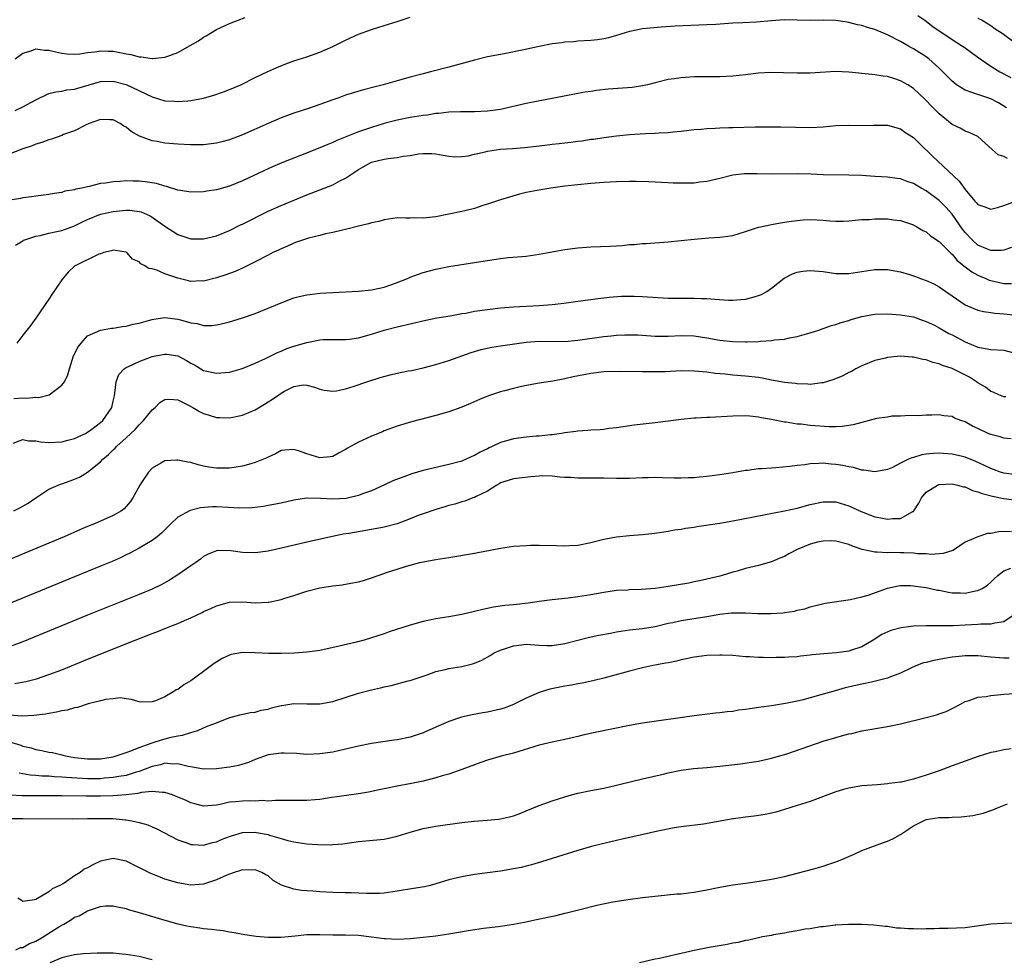
# Model space of a CAD drawing. Units: inches. Extents: x 2589000 to 2592000, y 1500000 to 1503000.
# Drawn here: x 2589186 to 2589339, y 1500436 to 1500581 of the extents above; entities that cross this region are included whole.
import ezdxf

# ---------------------------------------------------------------- set-up
doc = ezdxf.new("R2010")
doc.units = ezdxf.units.IN
doc.header["$MEASUREMENT"] = 0
doc.layers.add('LD25891500_2ft', color=254, linetype='Continuous')

msp = doc.modelspace()

# ---------------------------------------------------------------- linework, layer by layer
at = {"layer": 'LD25891500_2ft'}
for points, elevation in [([(2589339.45, 1500567.45), (2589338.2, 1500568.2), (2589337, 1500568.82), (2589335, 1500569.48), (2589334.22, 1500569.78), (2589333, 1500570.16), (2589331.7, 1500571), (2589331.3, 1500571.3), (2589331, 1500571.54), (2589329, 1500573.55), (2589327.39, 1500575), (2589327, 1500575.31), (2589325, 1500576.59), (2589324.72, 1500576.72), (2589324.23, 1500577), (2589323, 1500577.73), (2589321, 1500578.76), (2589319.39, 1500579.39), (2589319, 1500579.56), (2589317.88, 1500579.88), (2589317, 1500580.17), (2589316.31, 1500580.31), (2589315, 1500580.67), (2589314.71, 1500580.71), (2589313, 1500580.97), (2589311, 1500581.01), (2589308.98, 1500580.98), (2589307, 1500581.03), (2589305, 1500581.04), (2589303, 1500580.91), (2589300.7, 1500580.7), (2589298.58, 1500580.58), (2589297, 1500580.52), (2589294.36, 1500580.36), (2589293, 1500580.27), (2589288.08, 1500580.08), (2589285.93, 1500579.93), (2589283, 1500579.66), (2589281.33, 1500579.33), (2589281, 1500579.28), (2589279, 1500578.66), (2589277.72, 1500578.28), (2589277, 1500578.1), (2589276.04, 1500577.96), (2589275, 1500577.84), (2589273, 1500577.74), (2589272.32, 1500577.68), (2589271, 1500577.59), (2589270.49, 1500577.51), (2589269, 1500577.32), (2589267, 1500576.95), (2589264.34, 1500576.34), (2589261.83, 1500575.83), (2589261, 1500575.71), (2589259, 1500575.31), (2589257, 1500574.83), (2589253, 1500573.75), (2589250.15, 1500573), (2589249, 1500572.72), (2589247, 1500572.18), (2589245, 1500571.63), (2589242.81, 1500571), (2589241.36, 1500570.64), (2589239.79, 1500570.21), (2589237, 1500569.38), (2589235.94, 1500569), (2589235, 1500568.69), (2589233, 1500567.95), (2589231.39, 1500567.39), (2589229, 1500566.6), (2589227, 1500565.87), (2589225, 1500565.01), (2589221, 1500563.23), (2589219, 1500562.49), (2589217.83, 1500562.17), (2589217, 1500561.97), (2589216.16, 1500561.84), (2589215, 1500561.7), (2589213, 1500561.68), (2589211, 1500561.81), (2589209, 1500561.98), (2589207.79, 1500562.21), (2589207, 1500562.31), (2589205.04, 1500563.04), (2589203.75, 1500563.75), (2589203, 1500564.42), (2589202.61, 1500564.61), (2589202.05, 1500565), (2589201, 1500565.56), (2589200.45, 1500565.55), (2589199, 1500565.62), (2589197.25, 1500565), (2589196.81, 1500564.81), (2589195, 1500563.87), (2589193.28, 1500563.28), (2589193, 1500563.16), (2589191.42, 1500562.58), (2589191, 1500562.49), (2589189.94, 1500562.06), (2589189, 1500561.79), (2589188.44, 1500561.56), (2589187, 1500561.06), (2589181, 1500558.77)], 9058), ([(2589185.77, 1500575), (2589187, 1500575.92), (2589188.27, 1500576.27), (2589189, 1500576.56), (2589190.36, 1500576.36), (2589191, 1500576.38), (2589192.08, 1500576.08), (2589193, 1500575.92), (2589193.82, 1500575.82), (2589195, 1500575.73), (2589195.8, 1500575.8), (2589197, 1500575.98), (2589198.12, 1500576.12), (2589199, 1500576.28), (2589200.22, 1500576.22), (2589201, 1500576.2), (2589202.02, 1500576.02), (2589203, 1500575.79), (2589203.7, 1500575.7), (2589205, 1500575.32), (2589205.34, 1500575.34), (2589207, 1500575.07), (2589207.09, 1500575.09), (2589209, 1500575.26), (2589209.44, 1500575.44), (2589211, 1500575.98), (2589212.93, 1500577.07), (2589214.18, 1500577.82), (2589215, 1500578.36), (2589215.41, 1500578.59), (2589216.07, 1500579), (2589217, 1500579.55), (2589219, 1500580.48), (2589220.37, 1500581), (2589221.44, 1500581.44)], 9054), ([(2589185.81, 1500567), (2589187, 1500567.57), (2589188.3, 1500568.3), (2589189, 1500568.68), (2589191, 1500569.64), (2589192.07, 1500569.93), (2589193, 1500570.01), (2589193.8, 1500570.2), (2589195, 1500570.3), (2589195.51, 1500570.49), (2589199, 1500571.49), (2589201, 1500571.54), (2589203, 1500571.03), (2589207, 1500569.13), (2589209, 1500568.54), (2589210.46, 1500568.46), (2589211, 1500568.4), (2589212.54, 1500568.54), (2589213, 1500568.55), (2589215, 1500568.95), (2589216.6, 1500569.4), (2589218.09, 1500569.91), (2589219, 1500570.25), (2589220.75, 1500571), (2589223, 1500572.11), (2589224.95, 1500573.05), (2589226.32, 1500573.68), (2589227.75, 1500574.25), (2589229, 1500574.69), (2589231, 1500575.35), (2589233, 1500576.07), (2589235, 1500576.93), (2589237, 1500577.91), (2589237.76, 1500578.25), (2589239, 1500578.83), (2589241, 1500579.58), (2589243, 1500580.21), (2589245, 1500580.81), (2589247, 1500581.45)], 9056), ([(2589325.71, 1500581.71), (2589326.76, 1500581), (2589328.03, 1500580.03), (2589329, 1500579.36), (2589329.57, 1500579), (2589331, 1500578.01), (2589332.62, 1500577), (2589332.84, 1500576.84), (2589333, 1500576.71), (2589333.99, 1500575.99), (2589335.33, 1500575), (2589337, 1500573.9), (2589338.41, 1500573), (2589340.12, 1500572.12)], 9056), ([(2589335, 1500581.33), (2589335.63, 1500581), (2589337, 1500580.2), (2589337.69, 1500579.69), (2589338.77, 1500579), (2589341, 1500577.32)], 9054), ([(2589339.59, 1500559.59), (2589339, 1500559.9), (2589338.16, 1500560.16), (2589337.21, 1500561), (2589335, 1500562.99), (2589333.62, 1500563.62), (2589333, 1500563.84), (2589332.26, 1500564.26), (2589331, 1500564.83), (2589329, 1500566.48), (2589327.75, 1500567.75), (2589327, 1500568.58), (2589326.79, 1500568.79), (2589325, 1500570.42), (2589324.11, 1500571), (2589323, 1500571.62), (2589321.95, 1500571.95), (2589321, 1500572.27), (2589320.33, 1500572.33), (2589319, 1500572.56), (2589318.58, 1500572.58), (2589315, 1500572.98), (2589312.93, 1500573.07), (2589309, 1500572.79), (2589307, 1500572.78), (2589304.86, 1500572.86), (2589302.89, 1500572.89), (2589301, 1500572.79), (2589299, 1500572.53), (2589297, 1500572.32), (2589295, 1500572.25), (2589292.24, 1500572.24), (2589291, 1500572.21), (2589289, 1500572.1), (2589287.93, 1500571.93), (2589287, 1500571.83), (2589285.4, 1500571.4), (2589285, 1500571.32), (2589283.79, 1500571), (2589283, 1500570.82), (2589281.4, 1500570.6), (2589277.68, 1500570.32), (2589275.89, 1500570.11), (2589275, 1500569.96), (2589274.15, 1500569.85), (2589273, 1500569.63), (2589272.45, 1500569.55), (2589265, 1500568.08), (2589261, 1500567.18), (2589259.82, 1500567), (2589259, 1500566.89), (2589257, 1500566.8), (2589255.18, 1500566.82), (2589254.83, 1500566.83), (2589253, 1500566.76), (2589251.44, 1500566.56), (2589251, 1500566.54), (2589249.68, 1500566.32), (2589249, 1500566.24), (2589247, 1500565.91), (2589245, 1500565.51), (2589244.59, 1500565.41), (2589243, 1500564.99), (2589241, 1500564.4), (2589240.07, 1500564.07), (2589239, 1500563.72), (2589235.62, 1500562.38), (2589235, 1500562.07), (2589234.23, 1500561.77), (2589233, 1500561.21), (2589230.03, 1500560.03), (2589227.1, 1500558.9), (2589225.69, 1500558.31), (2589224.31, 1500557.69), (2589221, 1500556.11), (2589219, 1500555.31), (2589217, 1500554.75), (2589215.48, 1500554.52), (2589215, 1500554.43), (2589213, 1500554.36), (2589211.39, 1500554.61), (2589211, 1500554.7), (2589209.26, 1500555.26), (2589209, 1500555.3), (2589207.7, 1500555.7), (2589205.96, 1500555.96), (2589205, 1500556.06), (2589204.06, 1500556.06), (2589203, 1500556.11), (2589202.01, 1500556.01), (2589201, 1500555.99), (2589199.77, 1500555.77), (2589199, 1500555.69), (2589197.26, 1500555.26), (2589197, 1500555.22), (2589196.13, 1500555), (2589195.19, 1500554.81), (2589195, 1500554.72), (2589193.5, 1500554.5), (2589193, 1500554.3), (2589191.82, 1500554.18), (2589191, 1500554), (2589189, 1500553.77), (2589188.34, 1500553.66), (2589187, 1500553.5), (2589186.6, 1500553.4), (2589185, 1500553.15)], 9060), ([(2589185.82, 1500546.18), (2589187, 1500546.84), (2589187.1, 1500546.91), (2589187.3, 1500547), (2589189, 1500547.53), (2589189.65, 1500547.65), (2589191, 1500548), (2589192.27, 1500548.27), (2589193, 1500548.45), (2589195, 1500549.15), (2589196.23, 1500549.77), (2589197, 1500550.13), (2589199, 1500550.95), (2589201, 1500551.39), (2589201.45, 1500551.45), (2589203, 1500551.58), (2589203.57, 1500551.57), (2589205, 1500551.38), (2589205.3, 1500551.3), (2589206.7, 1500550.7), (2589207, 1500550.51), (2589209, 1500549.1), (2589210.26, 1500548.26), (2589211, 1500547.79), (2589213, 1500547.15), (2589215, 1500547.14), (2589217, 1500547.62), (2589219, 1500548.44), (2589220.71, 1500549.29), (2589221, 1500549.41), (2589225, 1500551.4), (2589227, 1500552.28), (2589231, 1500553.95), (2589235, 1500555.53), (2589236.12, 1500556.12), (2589237, 1500556.53), (2589239, 1500557.86), (2589239.73, 1500558.27), (2589241, 1500559.03), (2589243, 1500559.48), (2589243.59, 1500559.58), (2589245, 1500559.73), (2589245.92, 1500559.92), (2589247, 1500560.06), (2589248.29, 1500560.29), (2589249, 1500560.36), (2589250.36, 1500560.36), (2589251, 1500560.3), (2589252.11, 1500560.11), (2589253, 1500559.94), (2589253.86, 1500559.86), (2589255, 1500559.88), (2589256.02, 1500560.02), (2589257, 1500560.27), (2589258.63, 1500560.63), (2589259, 1500560.74), (2589260.99, 1500561.01), (2589262.87, 1500561.13), (2589264.72, 1500561.28), (2589266.52, 1500561.48), (2589267, 1500561.55), (2589268.31, 1500561.69), (2589269, 1500561.8), (2589270.1, 1500561.9), (2589271, 1500562.02), (2589271.9, 1500562.1), (2589273, 1500562.26), (2589273.66, 1500562.34), (2589275, 1500562.56), (2589275.4, 1500562.6), (2589277, 1500562.83), (2589279, 1500563.07), (2589281, 1500563.29), (2589283.47, 1500563.47), (2589285, 1500563.52), (2589285.58, 1500563.58), (2589287, 1500563.62), (2589287.72, 1500563.72), (2589289, 1500563.81), (2589291, 1500564.05), (2589292.12, 1500564.12), (2589293, 1500564.23), (2589294.27, 1500564.27), (2589295, 1500564.34), (2589296.38, 1500564.38), (2589297, 1500564.41), (2589300.48, 1500564.48), (2589304.47, 1500564.47), (2589309, 1500564.4), (2589311, 1500564.49), (2589313, 1500564.67), (2589315, 1500564.74), (2589316.71, 1500564.71), (2589318.76, 1500564.76), (2589321, 1500564.74), (2589323, 1500564.16), (2589323.68, 1500563.68), (2589325, 1500562.82), (2589326.88, 1500561), (2589327, 1500560.9), (2589327.95, 1500559.95), (2589332.08, 1500556.08), (2589333, 1500554.77), (2589334.52, 1500553), (2589334.75, 1500552.75), (2589335, 1500552.45), (2589336.08, 1500552.08), (2589337, 1500551.73), (2589338.01, 1500552.01), (2589339, 1500552.32), (2589340.97, 1500553.03)], 9062), ([(2589340.2, 1500545.8), (2589339, 1500545.41), (2589338.66, 1500545.34), (2589337, 1500545.33), (2589336.47, 1500545.53), (2589335, 1500546.16), (2589334.08, 1500547), (2589333, 1500548.13), (2589332.62, 1500548.63), (2589331, 1500550.97), (2589330.04, 1500552.04), (2589329, 1500553.09), (2589327, 1500554.55), (2589326.2, 1500555), (2589325.44, 1500555.44), (2589325, 1500555.73), (2589324.03, 1500556.03), (2589323, 1500556.41), (2589322.46, 1500556.46), (2589321, 1500556.67), (2589319, 1500556.82), (2589317, 1500556.94), (2589315, 1500557.01), (2589311, 1500557.07), (2589309.14, 1500557.14), (2589307, 1500557.19), (2589303, 1500557.17), (2589300.78, 1500557.22), (2589298.8, 1500557.2), (2589297, 1500557), (2589295, 1500556.49), (2589293, 1500556.01), (2589291.9, 1500555.9), (2589291, 1500555.78), (2589289.77, 1500555.77), (2589289, 1500555.74), (2589287.77, 1500555.77), (2589287, 1500555.79), (2589283.95, 1500555.95), (2589282.01, 1500556.01), (2589281, 1500556.01), (2589279, 1500555.97), (2589277, 1500555.86), (2589275, 1500555.7), (2589273, 1500555.51), (2589271, 1500555.28), (2589268.83, 1500555), (2589267.25, 1500554.75), (2589265.56, 1500554.44), (2589265, 1500554.31), (2589263.95, 1500554.05), (2589262.4, 1500553.6), (2589261, 1500553.16), (2589259, 1500552.49), (2589258.28, 1500552.28), (2589257, 1500551.86), (2589255.5, 1500551.5), (2589255, 1500551.36), (2589253, 1500550.94), (2589251, 1500550.56), (2589250.48, 1500550.48), (2589249, 1500550.35), (2589247.6, 1500550.4), (2589247, 1500550.35), (2589246.33, 1500550.33), (2589245, 1500550.38), (2589243, 1500550.1), (2589242.15, 1500549.85), (2589241, 1500549.61), (2589240.54, 1500549.46), (2589239, 1500549.1), (2589237, 1500548.6), (2589236.5, 1500548.5), (2589235, 1500548.11), (2589233.9, 1500547.91), (2589233, 1500547.67), (2589231.25, 1500547.25), (2589230.48, 1500547), (2589229.4, 1500546.6), (2589229, 1500546.48), (2589228, 1500546), (2589227, 1500545.6), (2589226.6, 1500545.4), (2589225.74, 1500545), (2589225, 1500544.63), (2589223, 1500543.58), (2589221.85, 1500543), (2589221, 1500542.58), (2589219.91, 1500542.09), (2589218.45, 1500541.55), (2589217, 1500541.09), (2589215, 1500540.6), (2589214.61, 1500540.61), (2589213, 1500540.55), (2589212.66, 1500540.66), (2589211, 1500541.03), (2589209, 1500541.73), (2589207.72, 1500542.28), (2589207, 1500542.49), (2589206.53, 1500542.53), (2589205.76, 1500543), (2589205.26, 1500543.26), (2589205, 1500543.56), (2589203.98, 1500543.98), (2589203.07, 1500545), (2589203, 1500545.05), (2589201, 1500545.39), (2589200.73, 1500545.27), (2589199.52, 1500545), (2589199, 1500544.81), (2589198.74, 1500544.74), (2589195, 1500542.91), (2589194.02, 1500541.98), (2589193, 1500540.79), (2589191.46, 1500538.54), (2589191, 1500537.81), (2589189, 1500534.85), (2589188.22, 1500533.78), (2589187.59, 1500533), (2589187, 1500532.22), (2589186.03, 1500531)], 9064), ([(2589185.59, 1500522.41), (2589187, 1500522.53), (2589187.52, 1500522.48), (2589189, 1500522.59), (2589189.45, 1500522.55), (2589191.04, 1500522.96), (2589193, 1500524.47), (2589193.43, 1500525), (2589193.94, 1500526.06), (2589194.2, 1500527), (2589194.85, 1500529), (2589195.57, 1500530.43), (2589196.02, 1500531), (2589197, 1500532.1), (2589199, 1500532.99), (2589200.72, 1500533.28), (2589201, 1500533.29), (2589202.43, 1500533.57), (2589203, 1500533.61), (2589204.08, 1500533.92), (2589205, 1500534.08), (2589206.47, 1500534.47), (2589207, 1500534.64), (2589207.29, 1500534.71), (2589209, 1500534.95), (2589211, 1500534.72), (2589211.41, 1500534.59), (2589213, 1500534.15), (2589214.01, 1500534.01), (2589215, 1500533.74), (2589216.26, 1500533.74), (2589217, 1500533.82), (2589217.98, 1500534.02), (2589219, 1500534.28), (2589219.54, 1500534.46), (2589221, 1500534.88), (2589223, 1500535.59), (2589225, 1500536.4), (2589227, 1500537.25), (2589229, 1500537.98), (2589229.81, 1500538.19), (2589231, 1500538.46), (2589231.47, 1500538.53), (2589233, 1500538.7), (2589235, 1500538.83), (2589239.01, 1500539.01), (2589241, 1500539.23), (2589241.27, 1500539.27), (2589243, 1500539.67), (2589244.02, 1500540.02), (2589245, 1500540.38), (2589246.58, 1500541), (2589247, 1500541.19), (2589248.31, 1500541.69), (2589249, 1500541.92), (2589251, 1500542.45), (2589253, 1500542.84), (2589257, 1500543.45), (2589259.96, 1500543.96), (2589261, 1500544.1), (2589262.24, 1500544.24), (2589265, 1500544.47), (2589267, 1500544.75), (2589271, 1500545.47), (2589273, 1500545.73), (2589275, 1500545.88), (2589278, 1500546), (2589279, 1500546.08), (2589279.88, 1500546.12), (2589281, 1500546.24), (2589281.73, 1500546.27), (2589283, 1500546.41), (2589283.56, 1500546.44), (2589287, 1500546.69), (2589289, 1500546.88), (2589291, 1500547.09), (2589293.27, 1500547.27), (2589295, 1500547.38), (2589295.46, 1500547.46), (2589297, 1500547.67), (2589299, 1500548.28), (2589301, 1500548.93), (2589301.3, 1500549), (2589303, 1500549.35), (2589304.39, 1500549.61), (2589305, 1500549.7), (2589306.1, 1500549.9), (2589307, 1500550), (2589307.91, 1500550.09), (2589309, 1500550.13), (2589310.07, 1500550.07), (2589311, 1500550.03), (2589312.05, 1500549.95), (2589313, 1500549.89), (2589314.1, 1500549.9), (2589315, 1500549.93), (2589315.96, 1500550.04), (2589317, 1500550.11), (2589318.15, 1500550.15), (2589319, 1500550.23), (2589319.77, 1500550.23), (2589321, 1500550.22), (2589321.92, 1500550.08), (2589323, 1500549.97), (2589325, 1500549.29), (2589325.18, 1500549.18), (2589325.54, 1500549), (2589326.45, 1500548.45), (2589327, 1500548.2), (2589327.63, 1500547.63), (2589329, 1500546.74), (2589330.86, 1500544.86), (2589331, 1500544.75), (2589331.8, 1500543.8), (2589333, 1500542.82), (2589334.03, 1500542.03), (2589335, 1500541.5), (2589336.23, 1500541), (2589336.76, 1500540.76), (2589337, 1500540.69), (2589339, 1500540.24), (2589340.21, 1500540.21)], 9066), ([(2589185.47, 1500515.47), (2589187, 1500516.05), (2589187.84, 1500515.84), (2589189, 1500515.86), (2589189.7, 1500515.7), (2589191, 1500515.61), (2589193, 1500515.69), (2589193.94, 1500515.94), (2589195, 1500516.2), (2589196.68, 1500517), (2589197, 1500517.18), (2589197.66, 1500517.66), (2589199, 1500518.67), (2589199.36, 1500519), (2589200.77, 1500521), (2589201, 1500522), (2589201.16, 1500522.84), (2589201.26, 1500523.26), (2589201.42, 1500525), (2589201.88, 1500526.12), (2589202.7, 1500527), (2589203, 1500527.2), (2589203.34, 1500527.34), (2589205, 1500528.15), (2589207, 1500528.89), (2589209, 1500529.3), (2589209.28, 1500529.28), (2589211, 1500529), (2589212.32, 1500528.32), (2589213, 1500527.9), (2589213.6, 1500527.6), (2589215, 1500526.76), (2589217, 1500526.32), (2589217.64, 1500526.36), (2589219, 1500526.51), (2589219.39, 1500526.61), (2589220.79, 1500527), (2589221.1, 1500527.1), (2589223, 1500527.88), (2589224.6, 1500528.6), (2589226.46, 1500529.54), (2589227, 1500529.72), (2589227.87, 1500530.13), (2589229, 1500530.5), (2589231, 1500531.1), (2589233, 1500531.48), (2589233.53, 1500531.53), (2589235, 1500531.55), (2589237, 1500531.56), (2589237.62, 1500531.62), (2589239, 1500531.82), (2589241, 1500532.37), (2589243, 1500533), (2589244.6, 1500533.4), (2589245, 1500533.52), (2589249.44, 1500534.56), (2589251.12, 1500534.88), (2589253.22, 1500535.22), (2589255, 1500535.55), (2589255.65, 1500535.65), (2589257, 1500535.91), (2589259, 1500536.21), (2589261, 1500536.44), (2589263, 1500536.59), (2589267, 1500536.81), (2589269, 1500536.97), (2589270.8, 1500537.2), (2589273, 1500537.51), (2589275, 1500537.76), (2589276.09, 1500537.91), (2589277, 1500538), (2589277.87, 1500538.13), (2589279.74, 1500538.26), (2589281.72, 1500538.28), (2589283, 1500538.23), (2589287, 1500537.94), (2589290.07, 1500537.93), (2589291, 1500537.97), (2589292.1, 1500537.9), (2589293, 1500537.91), (2589294.23, 1500537.77), (2589296.35, 1500537.65), (2589297, 1500537.64), (2589298.27, 1500537.73), (2589299, 1500537.82), (2589299.97, 1500538.03), (2589301, 1500538.35), (2589301.46, 1500538.54), (2589302.26, 1500539), (2589303, 1500539.48), (2589304.96, 1500541.04), (2589306.28, 1500541.72), (2589307, 1500541.97), (2589307.87, 1500542.13), (2589309, 1500542.25), (2589311, 1500542.06), (2589313, 1500541.79), (2589315, 1500541.78), (2589319, 1500542.39), (2589321, 1500542.41), (2589323, 1500542.02), (2589324.4, 1500541.6), (2589325.3, 1500541.3), (2589326.12, 1500541), (2589327, 1500540.71), (2589328.18, 1500540.18), (2589329, 1500539.72), (2589330.04, 1500539), (2589331, 1500538.3), (2589333, 1500536.93), (2589334.36, 1500536.36), (2589335, 1500536.1), (2589335.88, 1500535.88), (2589337, 1500535.73), (2589337.62, 1500535.62), (2589339, 1500535.53), (2589341, 1500535.31)], 9068), ([(2589185.57, 1500505), (2589186.53, 1500505.47), (2589187.8, 1500506.2), (2589189, 1500507.02), (2589191, 1500508.35), (2589192.44, 1500509), (2589192.84, 1500509.16), (2589193, 1500509.19), (2589194.33, 1500509.67), (2589195, 1500509.89), (2589195.76, 1500510.24), (2589197, 1500510.99), (2589199, 1500512.62), (2589199.37, 1500513), (2589200.27, 1500513.73), (2589201, 1500514.44), (2589201.3, 1500514.7), (2589201.56, 1500515), (2589203, 1500516.3), (2589204.38, 1500517.62), (2589205, 1500518.33), (2589205.69, 1500519), (2589207, 1500520.63), (2589207.47, 1500521), (2589208.23, 1500521.77), (2589209, 1500522.23), (2589209.72, 1500522.28), (2589211, 1500522.19), (2589212.64, 1500521.36), (2589213.3, 1500521), (2589214.37, 1500520.38), (2589215, 1500520.08), (2589215.84, 1500519.84), (2589217, 1500519.47), (2589217.46, 1500519.46), (2589219, 1500519.4), (2589221, 1500519.83), (2589223, 1500520.67), (2589224.45, 1500521.55), (2589225, 1500521.87), (2589225.69, 1500522.31), (2589226.64, 1500523), (2589227, 1500523.25), (2589227.55, 1500523.55), (2589229, 1500524.26), (2589230.5, 1500524.5), (2589231, 1500524.48), (2589232.18, 1500524.17), (2589233, 1500523.85), (2589233.69, 1500523.69), (2589235, 1500523.54), (2589235.61, 1500523.61), (2589237, 1500523.92), (2589238.33, 1500524.33), (2589240.27, 1500525), (2589242.35, 1500525.65), (2589243.92, 1500526.08), (2589245, 1500526.34), (2589246.68, 1500526.68), (2589247.23, 1500526.77), (2589249, 1500527.15), (2589251, 1500527.67), (2589253, 1500528.3), (2589256.48, 1500529.52), (2589258.02, 1500529.98), (2589259.65, 1500530.35), (2589261, 1500530.56), (2589261.37, 1500530.63), (2589265, 1500531.12), (2589267, 1500531.27), (2589271, 1500531.26), (2589273, 1500531.42), (2589277, 1500532.01), (2589278.14, 1500532.14), (2589279, 1500532.21), (2589280.29, 1500532.29), (2589282.27, 1500532.27), (2589285, 1500532.07), (2589286.04, 1500532.04), (2589287, 1500532.04), (2589289, 1500532.17), (2589291, 1500532.14), (2589293, 1500531.82), (2589295, 1500531.46), (2589297, 1500531.25), (2589299, 1500531.19), (2589299.21, 1500531.21), (2589301, 1500531.25), (2589301.29, 1500531.29), (2589303, 1500531.39), (2589303.47, 1500531.47), (2589305, 1500531.6), (2589305.8, 1500531.8), (2589307, 1500531.99), (2589308.43, 1500532.43), (2589309, 1500532.58), (2589310.32, 1500533), (2589311, 1500533.23), (2589312.3, 1500533.7), (2589313, 1500533.85), (2589313.81, 1500534.19), (2589315, 1500534.51), (2589315.36, 1500534.64), (2589317, 1500535.11), (2589319, 1500535.45), (2589321, 1500535.5), (2589323, 1500535.36), (2589325, 1500535.04), (2589326.5, 1500534.5), (2589327, 1500534.36), (2589328.25, 1500533.75), (2589329, 1500533.35), (2589330.5, 1500532.5), (2589331, 1500532.26), (2589333, 1500531.21), (2589335, 1500530.36), (2589337, 1500530), (2589339, 1500529.87), (2589341, 1500529.4)], 9070), ([(2589339.33, 1500522.67), (2589339, 1500522.69), (2589338.22, 1500523), (2589337.38, 1500523.38), (2589337, 1500523.5), (2589336.18, 1500524.18), (2589335, 1500524.84), (2589334.79, 1500525), (2589333.69, 1500525.69), (2589331, 1500527.04), (2589329.53, 1500527.53), (2589329, 1500527.77), (2589328.01, 1500528.01), (2589327, 1500528.38), (2589326.47, 1500528.47), (2589325, 1500528.82), (2589324.82, 1500528.82), (2589323, 1500528.96), (2589321, 1500528.77), (2589320.67, 1500528.67), (2589319, 1500528.27), (2589317, 1500527.47), (2589316.09, 1500527), (2589315.4, 1500526.6), (2589315, 1500526.44), (2589314.08, 1500525.92), (2589312.66, 1500525.34), (2589311, 1500524.82), (2589310.81, 1500524.81), (2589309, 1500524.59), (2589308.63, 1500524.63), (2589307, 1500524.66), (2589306.71, 1500524.71), (2589305, 1500524.89), (2589303, 1500525.26), (2589301.56, 1500525.56), (2589301, 1500525.64), (2589299, 1500525.88), (2589297, 1500526.04), (2589295.84, 1500526.16), (2589294.29, 1500526.29), (2589293, 1500526.47), (2589291, 1500526.66), (2589289, 1500526.67), (2589286.55, 1500526.55), (2589285, 1500526.52), (2589283.46, 1500526.54), (2589283, 1500526.53), (2589279.41, 1500526.59), (2589277, 1500526.52), (2589275, 1500526.28), (2589272.26, 1500525.74), (2589271, 1500525.45), (2589269.1, 1500525.1), (2589268.39, 1500525), (2589266.71, 1500524.71), (2589264.25, 1500524.25), (2589263, 1500523.96), (2589261.62, 1500523.62), (2589261, 1500523.45), (2589259.17, 1500522.83), (2589257.77, 1500522.23), (2589256.38, 1500521.62), (2589255, 1500521.05), (2589253, 1500520.33), (2589251, 1500519.76), (2589247.19, 1500518.81), (2589245, 1500518.14), (2589243, 1500517.38), (2589242.74, 1500517.26), (2589241, 1500516.57), (2589239, 1500515.66), (2589237.29, 1500514.71), (2589237, 1500514.52), (2589236.02, 1500513.98), (2589235, 1500513.45), (2589234.62, 1500513.38), (2589233, 1500513.24), (2589231, 1500513.85), (2589229.68, 1500514.32), (2589229, 1500514.53), (2589227.58, 1500514.42), (2589227, 1500514.34), (2589226.14, 1500513.86), (2589225, 1500513.34), (2589224.78, 1500513.22), (2589224.3, 1500513), (2589223, 1500512.48), (2589222.31, 1500512.31), (2589221, 1500511.91), (2589219.74, 1500511.74), (2589219, 1500511.6), (2589217, 1500511.61), (2589215.78, 1500511.78), (2589215, 1500511.95), (2589214.13, 1500512.13), (2589213, 1500512.48), (2589212.54, 1500512.54), (2589211, 1500512.86), (2589210.84, 1500512.84), (2589209, 1500512.76), (2589208.39, 1500512.38), (2589207, 1500511.63), (2589206.43, 1500511), (2589205.39, 1500509.39), (2589205.12, 1500509), (2589204.02, 1500507), (2589203.59, 1500506.41), (2589203, 1500505.67), (2589202.67, 1500505.33), (2589202.25, 1500505), (2589201, 1500504.29), (2589198.06, 1500503), (2589197, 1500502.58), (2589195.89, 1500502.11), (2589193.39, 1500501), (2589191, 1500500), (2589182.51, 1500496.51)], 9072), ([(2589340.16, 1500516.16), (2589339, 1500516.27), (2589338.45, 1500516.45), (2589337, 1500516.83), (2589336.6, 1500517), (2589335, 1500517.76), (2589334.14, 1500518.14), (2589333, 1500518.8), (2589332.36, 1500519), (2589331.37, 1500519.37), (2589331, 1500519.61), (2589329.73, 1500519.73), (2589329, 1500519.87), (2589327.83, 1500519.83), (2589327, 1500519.83), (2589325.74, 1500519.74), (2589325, 1500519.76), (2589323.72, 1500519.72), (2589323, 1500519.68), (2589321.65, 1500519.65), (2589321, 1500519.52), (2589319.29, 1500519.29), (2589317, 1500518.7), (2589315.68, 1500518.32), (2589313.94, 1500518.06), (2589313, 1500518.04), (2589311.96, 1500518.04), (2589309, 1500518.25), (2589307.59, 1500518.41), (2589307, 1500518.45), (2589305.28, 1500518.72), (2589305, 1500518.74), (2589303, 1500519.15), (2589301.43, 1500519.43), (2589301, 1500519.54), (2589299.65, 1500519.65), (2589299, 1500519.73), (2589297, 1500519.68), (2589293.46, 1500519.46), (2589293, 1500519.46), (2589291.35, 1500519.35), (2589291, 1500519.36), (2589289, 1500519.17), (2589285, 1500518.63), (2589281.7, 1500518.3), (2589279, 1500517.89), (2589277.77, 1500517.77), (2589277, 1500517.63), (2589276.44, 1500517.56), (2589275, 1500517.49), (2589274.55, 1500517.45), (2589273, 1500517.36), (2589272.69, 1500517.31), (2589271, 1500517.1), (2589270.47, 1500517), (2589269, 1500516.79), (2589268.78, 1500516.78), (2589267, 1500516.57), (2589266.55, 1500516.55), (2589265, 1500516.41), (2589263, 1500516.15), (2589261.78, 1500515.78), (2589261, 1500515.58), (2589259.8, 1500515), (2589259.24, 1500514.76), (2589259, 1500514.63), (2589257.88, 1500514.12), (2589257, 1500513.57), (2589256.58, 1500513.42), (2589255.7, 1500513), (2589255, 1500512.72), (2589253, 1500512.18), (2589249, 1500511.25), (2589247.25, 1500510.75), (2589246.42, 1500510.42), (2589244.33, 1500509.67), (2589242.93, 1500509), (2589241, 1500508.13), (2589239.62, 1500507.62), (2589239, 1500507.36), (2589237.48, 1500507), (2589237.08, 1500506.92), (2589235, 1500506.79), (2589233.1, 1500506.9), (2589231, 1500506.96), (2589229.27, 1500506.73), (2589229, 1500506.68), (2589227, 1500506.21), (2589225, 1500505.82), (2589224.3, 1500505.7), (2589222.52, 1500505.48), (2589220.6, 1500505.4), (2589217, 1500505.61), (2589216.39, 1500505.61), (2589214.52, 1500505.48), (2589212.93, 1500505.07), (2589211, 1500504.04), (2589209.9, 1500503), (2589209, 1500502.09), (2589208.47, 1500501.53), (2589207.82, 1500501), (2589207, 1500500.4), (2589205, 1500499.22), (2589203.55, 1500498.45), (2589203, 1500498.18), (2589202.2, 1500497.8), (2589200.82, 1500497.18), (2589199, 1500496.43), (2589195, 1500494.81), (2589182.38, 1500489.62)], 9074), ([(2589341, 1500510.56), (2589339, 1500510.84), (2589338.48, 1500511), (2589337.41, 1500511.41), (2589337, 1500511.55), (2589336.04, 1500512.04), (2589334.66, 1500512.66), (2589333, 1500513.32), (2589332.59, 1500513.41), (2589331, 1500513.8), (2589329, 1500513.95), (2589328.09, 1500513.91), (2589327, 1500513.79), (2589326.31, 1500513.69), (2589325, 1500513.29), (2589324.76, 1500513.24), (2589324.22, 1500513), (2589323, 1500512.4), (2589321.74, 1500511.74), (2589321, 1500511.41), (2589319, 1500511.03), (2589317.32, 1500511.32), (2589317, 1500511.32), (2589315.71, 1500511.71), (2589315, 1500511.8), (2589314.04, 1500512.04), (2589313, 1500512.2), (2589312.26, 1500512.26), (2589311, 1500512.39), (2589310.32, 1500512.32), (2589309, 1500512.3), (2589308.15, 1500512.15), (2589307, 1500512.02), (2589305.85, 1500511.85), (2589303.66, 1500511.66), (2589303, 1500511.64), (2589301.52, 1500511.52), (2589301, 1500511.51), (2589299.27, 1500511.27), (2589299, 1500511.25), (2589297, 1500510.9), (2589295, 1500510.59), (2589293, 1500510.33), (2589291.8, 1500510.2), (2589291, 1500510.13), (2589290.11, 1500510.11), (2589289, 1500510.05), (2589287.94, 1500510.06), (2589286.13, 1500510.13), (2589285, 1500510.15), (2589283.89, 1500510.11), (2589283, 1500510.1), (2589281, 1500510.03), (2589279, 1500510.03), (2589277, 1500510.09), (2589275.9, 1500510.09), (2589273.91, 1500510.09), (2589273, 1500510.06), (2589271.85, 1500510.15), (2589271, 1500510.17), (2589270.21, 1500510.21), (2589269, 1500510.38), (2589267.58, 1500510.42), (2589267, 1500510.4), (2589265.7, 1500510.3), (2589263, 1500509.97), (2589261.51, 1500509.51), (2589261, 1500509.32), (2589260.82, 1500509.18), (2589260.45, 1500509), (2589259, 1500508.07), (2589257.22, 1500507.22), (2589257, 1500507.09), (2589256.73, 1500507), (2589255.49, 1500506.51), (2589255, 1500506.38), (2589253.95, 1500506.05), (2589253, 1500505.81), (2589252.38, 1500505.62), (2589251, 1500505.24), (2589249, 1500504.54), (2589248.27, 1500504.27), (2589247, 1500503.75), (2589245, 1500503.02), (2589243, 1500502.5), (2589241, 1500502.1), (2589237.51, 1500501.51), (2589236.63, 1500501.37), (2589234.97, 1500501.03), (2589231, 1500500.15), (2589227.27, 1500499.27), (2589225, 1500498.78), (2589223, 1500498.52), (2589221, 1500498.57), (2589219.2, 1500498.81), (2589217.16, 1500498.84), (2589217, 1500498.82), (2589215.72, 1500498.28), (2589215, 1500497.93), (2589214.5, 1500497.5), (2589213.78, 1500497), (2589213, 1500496.5), (2589211, 1500495.11), (2589209.71, 1500494.29), (2589208.43, 1500493.57), (2589207, 1500492.89), (2589205, 1500492.04), (2589197, 1500488.83), (2589187, 1500484.74), (2589185, 1500483.99)], 9076), ([(2589185.75, 1500478.25), (2589187.43, 1500478.57), (2589189.09, 1500479), (2589191, 1500479.64), (2589193, 1500480.4), (2589197, 1500482.03), (2589204.41, 1500485), (2589207, 1500486.01), (2589207.73, 1500486.27), (2589209, 1500486.8), (2589209.16, 1500486.84), (2589209.52, 1500487), (2589211, 1500487.58), (2589212.03, 1500488.03), (2589213, 1500488.42), (2589214.75, 1500489.25), (2589215, 1500489.39), (2589216.12, 1500489.88), (2589217, 1500490.3), (2589219, 1500490.86), (2589221, 1500490.91), (2589223, 1500490.76), (2589225, 1500490.86), (2589225.12, 1500490.88), (2589227, 1500491.29), (2589227.44, 1500491.44), (2589229, 1500491.9), (2589230.36, 1500492.36), (2589231, 1500492.55), (2589233, 1500493.09), (2589235, 1500493.38), (2589236.45, 1500493.55), (2589237, 1500493.63), (2589237.8, 1500493.8), (2589239, 1500494.01), (2589239.78, 1500494.22), (2589241, 1500494.62), (2589242.04, 1500495), (2589243.49, 1500495.49), (2589245, 1500495.99), (2589246.44, 1500496.44), (2589248.5, 1500497), (2589249, 1500497.12), (2589251, 1500497.48), (2589253, 1500497.79), (2589257, 1500498.47), (2589257.47, 1500498.53), (2589259.16, 1500498.84), (2589261, 1500499.2), (2589263, 1500499.51), (2589265, 1500499.66), (2589265.67, 1500499.67), (2589267, 1500499.71), (2589269.66, 1500499.66), (2589271, 1500499.59), (2589271.63, 1500499.63), (2589273, 1500499.69), (2589275, 1500500.09), (2589277, 1500500.61), (2589279, 1500500.97), (2589281, 1500501.18), (2589283, 1500501.34), (2589284.48, 1500501.52), (2589285.63, 1500501.63), (2589287, 1500501.84), (2589287.96, 1500502.04), (2589289, 1500502.15), (2589289.69, 1500502.31), (2589291, 1500502.5), (2589291.42, 1500502.59), (2589295, 1500503.12), (2589297, 1500503.44), (2589305, 1500505), (2589307, 1500505.43), (2589309, 1500505.98), (2589311, 1500506.42), (2589313, 1500506.39), (2589315, 1500505.78), (2589316.89, 1500504.89), (2589319, 1500504.08), (2589319.94, 1500503.94), (2589321, 1500503.7), (2589321.83, 1500503.83), (2589323, 1500503.84), (2589324.89, 1500504.89), (2589325, 1500504.93), (2589325.06, 1500505), (2589325.82, 1500506.18), (2589326.26, 1500507), (2589327, 1500507.91), (2589328.72, 1500509), (2589328.92, 1500509.08), (2589329, 1500509.1), (2589331, 1500509.19), (2589331.85, 1500509), (2589332.75, 1500508.75), (2589333, 1500508.73), (2589334.18, 1500508.18), (2589335, 1500507.97), (2589335.67, 1500507.67), (2589337.26, 1500507.26), (2589339, 1500506.93), (2589341, 1500506.68)], 9078), ([(2589340.2, 1500501.8), (2589338.25, 1500501.75), (2589337, 1500501.52), (2589336.5, 1500501.5), (2589334.97, 1500501), (2589333, 1500500.16), (2589331.35, 1500499), (2589331.13, 1500498.87), (2589329.62, 1500498.38), (2589329, 1500498.37), (2589327.74, 1500498.26), (2589327, 1500498.36), (2589325.63, 1500498.37), (2589325, 1500498.46), (2589323.52, 1500498.48), (2589323, 1500498.52), (2589321.47, 1500498.53), (2589321, 1500498.51), (2589319.37, 1500498.63), (2589319, 1500498.6), (2589317.04, 1500499.04), (2589315.54, 1500499.54), (2589315, 1500499.78), (2589313, 1500500.32), (2589312.35, 1500500.35), (2589311, 1500500.33), (2589310.13, 1500500.13), (2589309, 1500499.84), (2589306.99, 1500499), (2589305.67, 1500498.33), (2589305, 1500497.94), (2589304.32, 1500497.68), (2589303, 1500497.1), (2589301, 1500496.55), (2589299, 1500496.07), (2589297.68, 1500495.68), (2589297, 1500495.51), (2589295.38, 1500495), (2589295, 1500494.89), (2589293, 1500494.4), (2589291.85, 1500494.15), (2589291, 1500493.99), (2589290.18, 1500493.82), (2589287, 1500493.29), (2589285, 1500493), (2589282.81, 1500492.81), (2589281, 1500492.77), (2589280.74, 1500492.74), (2589279, 1500492.65), (2589277, 1500492.34), (2589275, 1500492), (2589273, 1500491.7), (2589271.5, 1500491.5), (2589269, 1500491.21), (2589267, 1500490.95), (2589265.28, 1500490.72), (2589263, 1500490.45), (2589261.68, 1500490.32), (2589259.93, 1500490.07), (2589258.27, 1500489.73), (2589257, 1500489.4), (2589255, 1500488.93), (2589253, 1500488.59), (2589251, 1500488.28), (2589249, 1500487.87), (2589247, 1500487.32), (2589243.75, 1500486.25), (2589243, 1500485.98), (2589241, 1500485.32), (2589239.88, 1500485), (2589238.67, 1500484.67), (2589236.02, 1500484.02), (2589233, 1500483.38), (2589231, 1500483.12), (2589229.02, 1500482.98), (2589227.08, 1500482.92), (2589225.09, 1500482.91), (2589223.01, 1500483.01), (2589221, 1500483.05), (2589219.27, 1500482.73), (2589219, 1500482.65), (2589217.88, 1500482.12), (2589216.64, 1500481.36), (2589215, 1500480.14), (2589213, 1500478.68), (2589211.92, 1500478.08), (2589211, 1500477.34), (2589210.74, 1500477.26), (2589210.36, 1500477), (2589209, 1500476.21), (2589207.56, 1500475.56), (2589207, 1500475.42), (2589205.35, 1500475.35), (2589205, 1500475.41), (2589203.8, 1500475.8), (2589203, 1500475.87), (2589202.06, 1500476.06), (2589201, 1500475.89), (2589199.8, 1500475.8), (2589199, 1500475.56), (2589197.1, 1500475.1), (2589195.47, 1500474.53), (2589195, 1500474.48), (2589193.87, 1500474.13), (2589193, 1500474.01), (2589192.19, 1500473.81), (2589191, 1500473.63), (2589190.47, 1500473.53), (2589188.7, 1500473.3), (2589186.79, 1500473.21), (2589185, 1500473.36)], 9080), ([(2589184.73, 1500469.27), (2589186.69, 1500468.69), (2589187, 1500468.56), (2589188.28, 1500468.28), (2589189, 1500468.05), (2589189.91, 1500467.91), (2589191, 1500467.65), (2589191.57, 1500467.57), (2589193, 1500467.22), (2589193.18, 1500467.18), (2589193.86, 1500467), (2589195, 1500466.82), (2589197, 1500466.6), (2589199, 1500466.62), (2589201, 1500466.92), (2589201.29, 1500467), (2589203, 1500467.6), (2589203.88, 1500467.88), (2589205, 1500468.35), (2589207, 1500469.05), (2589208.46, 1500469.54), (2589209.95, 1500469.95), (2589211, 1500470.17), (2589211.74, 1500470.26), (2589213, 1500470.68), (2589214.09, 1500471), (2589215, 1500471.38), (2589215.7, 1500471.7), (2589217, 1500472.18), (2589218.92, 1500472.92), (2589220.61, 1500473.39), (2589222.25, 1500473.75), (2589223, 1500473.81), (2589223.89, 1500474.11), (2589225, 1500474.3), (2589225.52, 1500474.48), (2589227, 1500474.86), (2589227.12, 1500474.88), (2589229, 1500475.15), (2589231, 1500475.1), (2589233, 1500475.1), (2589235, 1500475.49), (2589239, 1500476.76), (2589241, 1500477.3), (2589242.39, 1500477.61), (2589243, 1500477.77), (2589244.04, 1500477.96), (2589246.68, 1500478.68), (2589247, 1500478.75), (2589249.62, 1500479.62), (2589251, 1500480.11), (2589252.42, 1500480.42), (2589253, 1500480.58), (2589255, 1500480.91), (2589256.68, 1500481.32), (2589257, 1500481.41), (2589258.13, 1500481.87), (2589259.42, 1500482.58), (2589260.04, 1500483), (2589261, 1500483.45), (2589261.65, 1500483.65), (2589263, 1500484.12), (2589264.25, 1500484.25), (2589265, 1500484.34), (2589267, 1500484.2), (2589268.17, 1500484.17), (2589269, 1500484.13), (2589271, 1500484.45), (2589273, 1500485), (2589274.6, 1500485.4), (2589276.25, 1500485.75), (2589278.07, 1500486.07), (2589279, 1500486.26), (2589279.64, 1500486.36), (2589281, 1500486.55), (2589283, 1500486.76), (2589285, 1500487.1), (2589287, 1500487.59), (2589287.73, 1500487.73), (2589289, 1500488.02), (2589293, 1500488.65), (2589295, 1500489), (2589296.81, 1500489.19), (2589297, 1500489.22), (2589298.79, 1500489.21), (2589299, 1500489.23), (2589300.9, 1500489.1), (2589302.92, 1500489.08), (2589304.78, 1500489.22), (2589305, 1500489.27), (2589306.55, 1500489.45), (2589307, 1500489.6), (2589308.15, 1500489.85), (2589309, 1500490.12), (2589310.48, 1500490.48), (2589311.3, 1500490.7), (2589315.27, 1500491.27), (2589317, 1500491.67), (2589317.97, 1500491.97), (2589320.97, 1500493.03), (2589322.63, 1500493.37), (2589323, 1500493.42), (2589324.56, 1500493.44), (2589325, 1500493.41), (2589325.34, 1500493.34), (2589327, 1500493.14), (2589327.66, 1500493), (2589328.74, 1500492.74), (2589329, 1500492.7), (2589330.42, 1500492.42), (2589331, 1500492.33), (2589332.29, 1500492.29), (2589333, 1500492.26), (2589334.61, 1500492.61), (2589335, 1500492.65), (2589335.68, 1500493), (2589336.49, 1500493.51), (2589337, 1500493.97), (2589337.51, 1500494.49), (2589338.06, 1500495), (2589339, 1500495.69), (2589340.11, 1500496.11)], 9082), ([(2589340.78, 1500489), (2589339, 1500487.81), (2589337.63, 1500487.63), (2589337, 1500487.44), (2589335.43, 1500487.43), (2589335, 1500487.39), (2589333, 1500487.31), (2589331.21, 1500487.21), (2589329.18, 1500487.18), (2589327, 1500487.21), (2589325, 1500487.14), (2589323.1, 1500486.9), (2589321.51, 1500486.49), (2589320.13, 1500485.87), (2589318.76, 1500485), (2589317, 1500483.95), (2589315.41, 1500483.41), (2589315, 1500483.25), (2589313.08, 1500483), (2589311.13, 1500482.87), (2589309.32, 1500482.68), (2589309, 1500482.63), (2589307.52, 1500482.48), (2589307, 1500482.41), (2589305.66, 1500482.34), (2589305, 1500482.28), (2589303.73, 1500482.27), (2589303, 1500482.24), (2589301.71, 1500482.29), (2589301, 1500482.28), (2589299.61, 1500482.39), (2589299, 1500482.41), (2589297, 1500482.58), (2589295.36, 1500482.64), (2589295, 1500482.66), (2589293, 1500482.59), (2589291, 1500482.32), (2589289, 1500481.92), (2589288.26, 1500481.74), (2589287, 1500481.49), (2589286.6, 1500481.4), (2589284.41, 1500481), (2589283, 1500480.69), (2589281, 1500480.19), (2589277, 1500479.09), (2589275.32, 1500478.68), (2589273.67, 1500478.33), (2589273, 1500478.21), (2589272, 1500478), (2589271, 1500477.83), (2589268.63, 1500477.37), (2589267, 1500476.89), (2589265, 1500476), (2589263, 1500475), (2589261.55, 1500474.45), (2589261, 1500474.29), (2589259, 1500473.83), (2589258.27, 1500473.73), (2589256.59, 1500473.41), (2589254.97, 1500473.03), (2589253, 1500472.38), (2589251, 1500471.51), (2589249, 1500470.61), (2589247, 1500469.93), (2589245, 1500469.52), (2589244.53, 1500469.47), (2589242.78, 1500469.22), (2589241, 1500468.95), (2589239, 1500468.55), (2589237, 1500468.09), (2589235, 1500467.64), (2589233, 1500467.35), (2589231, 1500467.29), (2589229.41, 1500467.41), (2589227.48, 1500467.48), (2589227, 1500467.48), (2589225, 1500467.19), (2589223, 1500466.48), (2589221.96, 1500466.04), (2589220.42, 1500465.58), (2589219, 1500465.29), (2589217, 1500465.03), (2589215, 1500465), (2589213, 1500465.35), (2589212.6, 1500465.4), (2589211, 1500465.82), (2589210.24, 1500465.76), (2589209, 1500465.9), (2589208.33, 1500465.67), (2589207, 1500465.43), (2589205.94, 1500465), (2589205, 1500464.65), (2589204.53, 1500464.53), (2589203, 1500464.03), (2589201.86, 1500463.86), (2589201, 1500463.68), (2589199.58, 1500463.58), (2589199, 1500463.52), (2589197, 1500463.52), (2589193.7, 1500463.7), (2589193, 1500463.78), (2589191.82, 1500463.82), (2589191, 1500463.9), (2589189.93, 1500463.93), (2589189, 1500464.03), (2589188.09, 1500464.09), (2589186.39, 1500464.39)], 9084), ([(2589339.82, 1500482.18), (2589339, 1500482.19), (2589337, 1500482.35), (2589335, 1500482.57), (2589333, 1500482.57), (2589331.59, 1500482.41), (2589331, 1500482.32), (2589329.84, 1500482.16), (2589329, 1500481.96), (2589328.15, 1500481.85), (2589327, 1500481.53), (2589326.56, 1500481.44), (2589325.39, 1500481), (2589324.7, 1500480.7), (2589323, 1500479.86), (2589321.21, 1500479.21), (2589321, 1500479.11), (2589319.34, 1500478.66), (2589318.49, 1500478.49), (2589317, 1500478.14), (2589314.43, 1500477.57), (2589312.85, 1500477.15), (2589311, 1500476.6), (2589309, 1500476.03), (2589307.69, 1500475.69), (2589307, 1500475.53), (2589305.15, 1500475.15), (2589303, 1500474.8), (2589301.4, 1500474.6), (2589299.64, 1500474.36), (2589299, 1500474.25), (2589297.89, 1500474.11), (2589297, 1500473.95), (2589296.13, 1500473.87), (2589295, 1500473.71), (2589294.35, 1500473.65), (2589291, 1500473.23), (2589283, 1500472.1), (2589281, 1500471.75), (2589275.4, 1500470.6), (2589273.75, 1500470.25), (2589273, 1500470.06), (2589272.13, 1500469.87), (2589271, 1500469.6), (2589269, 1500469.19), (2589267, 1500468.72), (2589263, 1500467.49), (2589261.1, 1500467), (2589259, 1500466.38), (2589257.98, 1500466.02), (2589257, 1500465.68), (2589255, 1500464.92), (2589253, 1500464.24), (2589251.95, 1500463.95), (2589251, 1500463.65), (2589249, 1500463.14), (2589247.23, 1500462.77), (2589245, 1500462.37), (2589243, 1500461.97), (2589242.21, 1500461.79), (2589240.55, 1500461.45), (2589239, 1500461.18), (2589234.53, 1500460.53), (2589233, 1500460.32), (2589232.26, 1500460.25), (2589231, 1500460.15), (2589230.14, 1500460.14), (2589229, 1500460.12), (2589228.14, 1500460.14), (2589227, 1500460.12), (2589226.15, 1500460.15), (2589225, 1500460.06), (2589224.12, 1500460.12), (2589223, 1500460.05), (2589222.08, 1500460.08), (2589221, 1500460.06), (2589219.95, 1500459.95), (2589219, 1500459.88), (2589217.54, 1500459.54), (2589217, 1500459.44), (2589215, 1500459.25), (2589213.64, 1500459.64), (2589213, 1500459.78), (2589212.19, 1500460.19), (2589211, 1500460.68), (2589210.16, 1500461), (2589209, 1500461.38), (2589208.62, 1500461.38), (2589207, 1500461.54), (2589205.37, 1500461.37), (2589204.78, 1500461.22), (2589202.99, 1500461.01), (2589201, 1500460.87), (2589199, 1500460.8), (2589196.79, 1500460.79), (2589193, 1500460.85), (2589186.85, 1500460.85), (2589184.95, 1500460.95)], 9086), ([(2589185, 1500457.35), (2589187, 1500457.34), (2589194.69, 1500457.31), (2589197, 1500457.33), (2589199, 1500457.37), (2589201, 1500457.34), (2589202.85, 1500457.15), (2589203, 1500457.15), (2589203.85, 1500457), (2589204.79, 1500456.79), (2589205, 1500456.71), (2589206.36, 1500456.36), (2589207, 1500456.05), (2589207.76, 1500455.76), (2589211, 1500454.07), (2589212.4, 1500453.6), (2589213, 1500453.35), (2589213.3, 1500453.3), (2589215, 1500453.24), (2589216.37, 1500453.63), (2589217, 1500453.76), (2589217.86, 1500454.14), (2589219, 1500454.58), (2589219.31, 1500454.69), (2589221, 1500455.17), (2589223, 1500455.22), (2589223.2, 1500455.2), (2589225, 1500454.86), (2589225.22, 1500454.78), (2589227, 1500454.27), (2589228.07, 1500453.93), (2589229, 1500453.72), (2589229.66, 1500453.66), (2589231, 1500453.41), (2589232.7, 1500453.3), (2589234.71, 1500453.29), (2589235, 1500453.31), (2589236.56, 1500453.44), (2589237.59, 1500453.59), (2589239, 1500453.77), (2589243, 1500454.16), (2589245, 1500454.63), (2589247, 1500455.26), (2589249, 1500455.8), (2589251, 1500456.18), (2589255, 1500456.73), (2589256.95, 1500456.95), (2589258.92, 1500457.08), (2589260.76, 1500457.24), (2589261, 1500457.28), (2589262.39, 1500457.61), (2589263, 1500457.77), (2589263.9, 1500458.1), (2589265, 1500458.53), (2589267, 1500459.35), (2589269, 1500460.08), (2589271, 1500460.72), (2589272.03, 1500461), (2589273, 1500461.26), (2589275, 1500461.67), (2589277, 1500462.05), (2589279, 1500462.49), (2589279.4, 1500462.6), (2589283, 1500463.48), (2589286.22, 1500464.22), (2589287, 1500464.42), (2589289, 1500464.82), (2589290.92, 1500465.08), (2589293, 1500465.25), (2589295, 1500465.44), (2589298.18, 1500465.82), (2589299.93, 1500466.07), (2589301, 1500466.24), (2589303, 1500466.68), (2589305.39, 1500467.39), (2589311, 1500469.31), (2589313, 1500469.92), (2589313.86, 1500470.14), (2589315, 1500470.46), (2589315.46, 1500470.54), (2589317, 1500470.91), (2589321, 1500471.58), (2589321.76, 1500471.76), (2589323, 1500472.02), (2589327, 1500473), (2589328.57, 1500473.43), (2589329, 1500473.55), (2589330.05, 1500473.95), (2589331.41, 1500474.59), (2589332.21, 1500475), (2589333, 1500475.46), (2589333.64, 1500475.64), (2589335, 1500476.13), (2589336.26, 1500476.26), (2589337, 1500476.41), (2589338.55, 1500476.55), (2589339, 1500476.63), (2589340.69, 1500476.69)], 9088), ([(2589340.14, 1500468.14), (2589339, 1500467.99), (2589337.7, 1500467.7), (2589337, 1500467.59), (2589335.04, 1500466.96), (2589331, 1500465.51), (2589329, 1500464.73), (2589327, 1500464.04), (2589325, 1500463.44), (2589323.13, 1500463), (2589323, 1500462.97), (2589321.24, 1500462.76), (2589321, 1500462.71), (2589319.41, 1500462.59), (2589317, 1500462.39), (2589315, 1500462.06), (2589314.17, 1500461.83), (2589313, 1500461.47), (2589309, 1500460), (2589307, 1500459.35), (2589305, 1500458.73), (2589303.66, 1500458.34), (2589303, 1500458.16), (2589302.04, 1500457.96), (2589300.31, 1500457.69), (2589299, 1500457.56), (2589296.75, 1500457.25), (2589292.45, 1500456.45), (2589289, 1500456.06), (2589287.9, 1500455.9), (2589285.41, 1500455.41), (2589281.49, 1500454.51), (2589281, 1500454.41), (2589279.87, 1500454.13), (2589279, 1500453.95), (2589277, 1500453.49), (2589275.1, 1500453), (2589273, 1500452.39), (2589269, 1500451.18), (2589267.35, 1500450.65), (2589265.83, 1500450.17), (2589265, 1500449.95), (2589264.22, 1500449.78), (2589263, 1500449.54), (2589261, 1500449.22), (2589257, 1500448.68), (2589255, 1500448.34), (2589253, 1500447.83), (2589251, 1500447.23), (2589250.1, 1500447), (2589249.21, 1500446.79), (2589247.51, 1500446.49), (2589245, 1500446.08), (2589243, 1500445.81), (2589242.24, 1500445.76), (2589240.26, 1500445.74), (2589237.84, 1500445.84), (2589237, 1500445.84), (2589235, 1500445.88), (2589233, 1500446), (2589231.9, 1500446.1), (2589230.19, 1500446.19), (2589229, 1500446.39), (2589227.04, 1500447.04), (2589225.77, 1500447.77), (2589225, 1500448.45), (2589224.65, 1500448.65), (2589224.03, 1500449), (2589223, 1500449.41), (2589222.63, 1500449.37), (2589221, 1500449.4), (2589220.72, 1500449.28), (2589219.74, 1500449), (2589219, 1500448.75), (2589218.58, 1500448.58), (2589217, 1500447.83), (2589215, 1500447.17), (2589213, 1500447.04), (2589211, 1500447.39), (2589209, 1500447.98), (2589208.25, 1500448.25), (2589206.82, 1500448.82), (2589203, 1500450.72), (2589201, 1500451.16), (2589199, 1500450.74), (2589197.81, 1500450.19), (2589197, 1500449.73), (2589196.49, 1500449.51), (2589195.87, 1500449), (2589195, 1500448.45), (2589193.36, 1500447.36), (2589192.73, 1500447), (2589191.54, 1500446.46), (2589191, 1500445.98), (2589189, 1500444.83), (2589188.76, 1500444.76), (2589187, 1500444.52), (2589186.72, 1500444.72), (2589186.21, 1500445)], 9090), ([(2589185.87, 1500437), (2589186.63, 1500437.37), (2589187, 1500437.38), (2589188.02, 1500437.98), (2589189, 1500438.37), (2589190.13, 1500439), (2589192.55, 1500440.55), (2589193, 1500440.83), (2589193.32, 1500441), (2589194.37, 1500441.63), (2589195, 1500442.05), (2589195.7, 1500442.3), (2589197, 1500443.05), (2589199, 1500443.73), (2589199.8, 1500443.8), (2589201, 1500443.85), (2589201.66, 1500443.66), (2589203, 1500443.4), (2589203.28, 1500443.28), (2589205, 1500442.77), (2589209, 1500441.61), (2589211, 1500441.05), (2589212.67, 1500440.67), (2589213, 1500440.6), (2589214.42, 1500440.42), (2589215, 1500440.31), (2589216.23, 1500440.23), (2589217, 1500440.09), (2589218.01, 1500440.01), (2589219, 1500439.82), (2589219.71, 1500439.71), (2589221.39, 1500439.39), (2589223.12, 1500439.12), (2589225, 1500438.97), (2589227, 1500438.98), (2589229.17, 1500439.17), (2589231, 1500439.37), (2589233, 1500439.39), (2589235, 1500439.34), (2589237, 1500439.33), (2589239, 1500439.28), (2589241.03, 1500439.03), (2589243, 1500438.76), (2589243.26, 1500438.74), (2589245, 1500438.68), (2589247, 1500438.79), (2589249, 1500438.95), (2589251, 1500439.19), (2589253, 1500439.5), (2589256, 1500440), (2589258.35, 1500440.35), (2589260.64, 1500440.64), (2589261, 1500440.67), (2589263, 1500440.96), (2589264.71, 1500441.29), (2589266.34, 1500441.66), (2589269.65, 1500442.35), (2589271, 1500442.69), (2589271.26, 1500442.74), (2589273.28, 1500443.28), (2589275.93, 1500443.93), (2589278.43, 1500444.43), (2589280.81, 1500444.81), (2589283, 1500445.1), (2589288.34, 1500445.66), (2589289, 1500445.7), (2589290.14, 1500445.86), (2589291, 1500445.93), (2589293, 1500446.29), (2589295, 1500446.7), (2589297, 1500447.06), (2589299, 1500447.35), (2589299.39, 1500447.39), (2589301.74, 1500447.74), (2589303, 1500447.97), (2589305, 1500448.38), (2589307, 1500448.87), (2589309.56, 1500449.56), (2589311, 1500449.97), (2589311.76, 1500450.24), (2589313, 1500450.63), (2589313.26, 1500450.74), (2589313.91, 1500451), (2589315.82, 1500451.82), (2589317, 1500452.37), (2589320.36, 1500453.64), (2589321, 1500453.85), (2589321.79, 1500454.21), (2589323, 1500454.88), (2589323.16, 1500455), (2589325, 1500456.2), (2589326.54, 1500457), (2589327, 1500457.18), (2589329, 1500457.49), (2589330.49, 1500457.51), (2589331, 1500457.56), (2589332.41, 1500457.59), (2589334.2, 1500457.8), (2589335.83, 1500458.17), (2589337, 1500458.6), (2589337.32, 1500458.68), (2589338.02, 1500459), (2589339.6, 1500459.6)], 9092), ([(2589340.87, 1500441.13), (2589339, 1500441.1), (2589337, 1500441), (2589333, 1500440.43), (2589330.31, 1500440.31), (2589329, 1500440.3), (2589328.25, 1500440.24), (2589327, 1500440.24), (2589326.2, 1500440.2), (2589325, 1500440.27), (2589324.26, 1500440.26), (2589323, 1500440.39), (2589322.39, 1500440.39), (2589321, 1500440.6), (2589320.62, 1500440.62), (2589318.84, 1500440.84), (2589317, 1500440.91), (2589316.93, 1500440.93), (2589315, 1500440.93), (2589314.94, 1500440.94), (2589313, 1500440.84), (2589312.85, 1500440.85), (2589311, 1500440.59), (2589310.59, 1500440.59), (2589309, 1500440.27), (2589308.21, 1500440.21), (2589307, 1500439.93), (2589305.76, 1500439.76), (2589305, 1500439.57), (2589303.31, 1500439.31), (2589303, 1500439.24), (2589301.61, 1500439), (2589301, 1500438.88), (2589299.5, 1500438.49), (2589299, 1500438.44), (2589297.84, 1500438.16), (2589297, 1500438.03), (2589296.15, 1500437.85), (2589293.37, 1500437.37), (2589291, 1500436.91), (2589289, 1500436.46), (2589288.28, 1500436.28), (2589287, 1500436), (2589285.67, 1500435.68), (2589285, 1500435.54), (2589282.53, 1500435)], 9094), ([(2589207, 1500435.44), (2589205, 1500435.98), (2589203, 1500436.31), (2589202.35, 1500436.35), (2589201, 1500436.47), (2589199, 1500436.49), (2589198.48, 1500436.48), (2589196.38, 1500436.38), (2589195, 1500436.23), (2589194.05, 1500436.05), (2589193, 1500435.76), (2589191.16, 1500435)], 9094)]:
    msp.add_lwpolyline(points, dxfattribs=dict(at, elevation=elevation))

doc.saveas('drawing.dxf')
